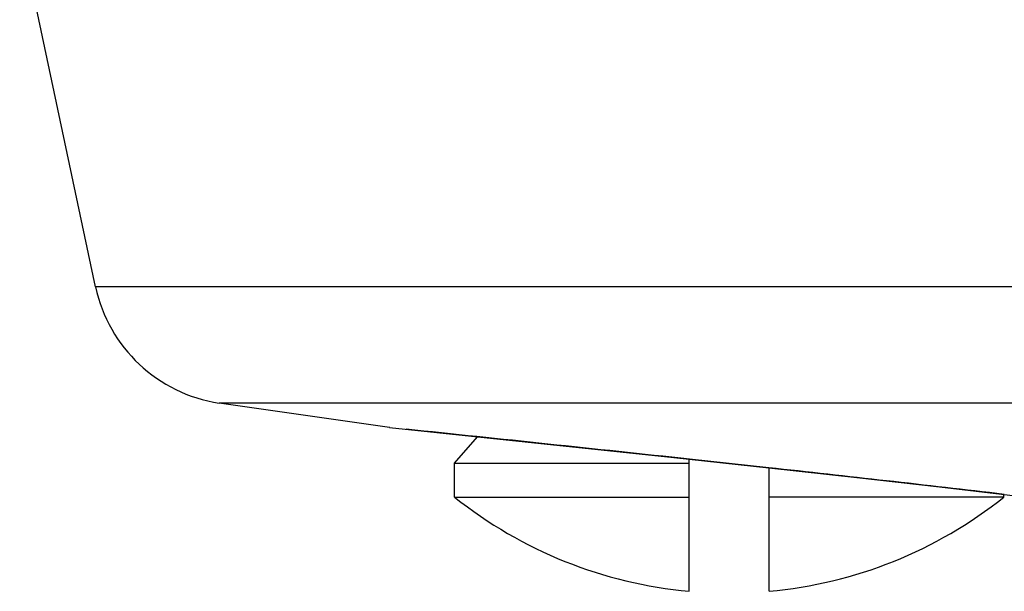
# Model space of a CAD drawing. Units: inches. Extents: x 0 to 11, y 0 to 8.5.
# Drawn here: x 3.3 to 3.9, y 5.2 to 5.6 of the extents above; entities that cross this region are included whole.
import ezdxf

# ---------------------------------------------------------------- set-up
doc = ezdxf.new("R2010")
doc.units = ezdxf.units.IN
doc.header["$LTSCALE"] = 0.605
doc.header["$MEASUREMENT"] = 0
doc.layers.get('0').update_dxf_attribs({"linetype": 'CONTINUOUS'})
doc.layers.add('ALL_FEATURES', color=7, linetype='CONTINUOUS')

msp = doc.modelspace()

# ---------------------------------------------------------------- linework, layer by layer
at = {"color": 7, "linetype": 'Continuous'}
for p, q in [((3.52401, 5.32026), (3.52369, 5.3203)), ((3.52369, 5.3203), (3.63962, 5.30809)), ((3.63962, 5.30809), (3.71013, 5.30056)), ((3.71013, 5.30056), (3.77228, 5.29382)), ((3.7723, 5.29388), (3.72039, 5.29952)), ((3.77228, 5.29382), (3.83001, 5.28744)), ((3.83001, 5.28744), (3.8842, 5.28131)), ((3.8842, 5.28131), (3.90818, 5.27854)), ((3.90818, 5.27854), (3.94788, 5.27388))]:
    msp.add_line(p, q, dxfattribs=at)
for centre, radius, start, end in [((-1.70618, -45.13184), 50.72247, 83.858428, 84.069509), ((1.58476, -14.78266), 20.19536, 83.340881, 83.781587)]:
    msp.add_arc(centre, radius, start, end, dxfattribs=at)
at = {"layer": 'ALL_FEATURES', "color": 7, "linetype": 'Continuous'}
for p, q in [((3.33115, 5.41249), (3.28137, 5.64666)), ((5.6166, 5.41249), (3.33115, 5.41249)), ((3.52369, 5.3203), (3.41203, 5.33635)), ((5.53572, 5.33635), (3.41203, 5.33635)), ((3.56637, 5.29692), (3.58141, 5.31422)), ((3.72012, 5.21286), (3.72012, 5.29948)), ((3.56637, 5.27463), (3.56637, 5.29692)), ((3.56637, 5.29692), (3.72012, 5.29692)), ((3.77262, 5.21286), (3.77262, 5.29378)), ((3.56637, 5.27463), (3.72012, 5.27463)), ((3.92637, 5.27463), (3.77262, 5.27463)), ((3.92637, 5.27463), (3.92637, 5.27642))]:
    msp.add_line(p, q, dxfattribs=at)
for centre, radius, start, end in [((3.42652, 5.43277), 0.0975, 192, 261.45422), ((3.74637, 5.50041), 0.28875, 231.43687, 264.78409), ((3.74637, 5.50041), 0.28875, 275.21591, 308.56313)]:
    msp.add_arc(centre, radius, start, end, dxfattribs=at)

doc.saveas('drawing.dxf')
